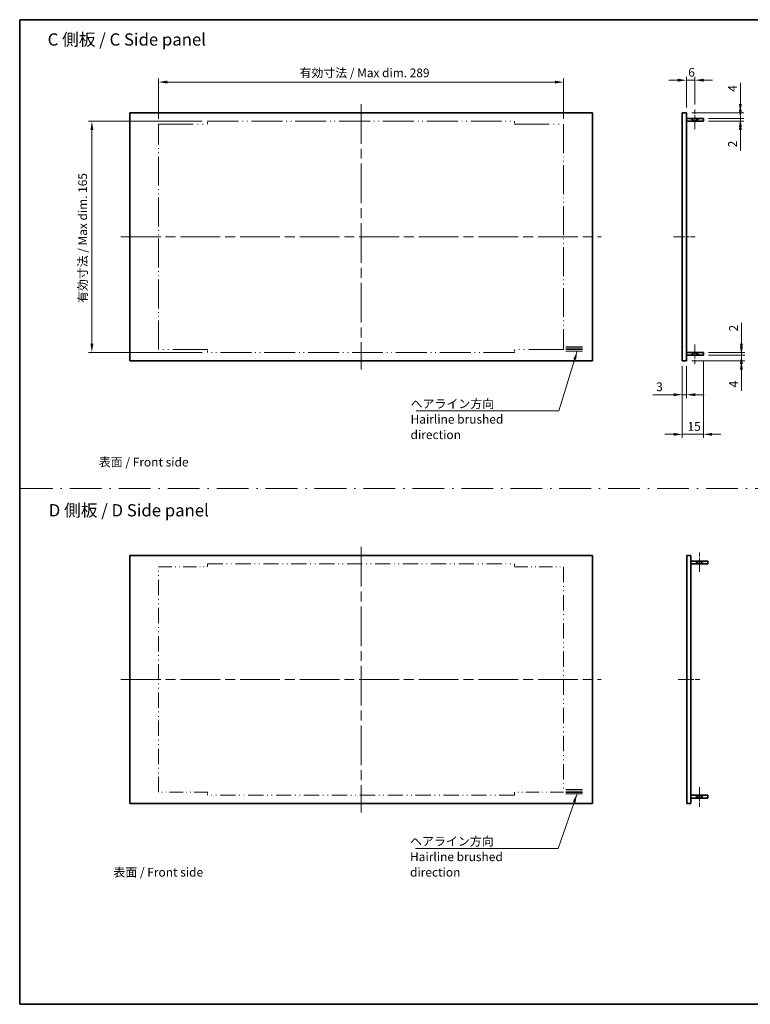
# Model space of a CAD drawing. Units: millimetres. Extents: x 0 to 7489, y 0 to 1405.
# Drawn here: x 3539 to 4060, y 0 to 702 of the extents above; entities that cross this region are included whole.
import ezdxf

# ---------------------------------------------------------------- set-up
doc = ezdxf.new("R2010")
doc.units = ezdxf.units.MM
doc.header["$LTSCALE"] = 5
for name, pattern in [('CHAIN', [0.35429999999999995, 0.2362, -0.0295, 0.0591, -0.0295]), ('DASH_DOT', [0.37, 0.24, -0.06, 0.01, -0.06]), ('DASH_DOUBLE_DOT', [0.43979999999999997, 0.24, -0.06, 0.0098, -0.06, 0.01, -0.06]), ('DASHED', [0.2067, 0.1654, -0.0413]), ('LONG_DASH_DOUBLE_DOT', [0.3345, 0.2362, -0.0295, 0.0049, -0.0295, 0.0049, -0.0295])]:
    doc.linetypes.add(name, pattern=pattern)
doc.layers.get('Defpoints').update_dxf_attribs({"lineweight": 25})
for name, color, linetype, lineweight in [('Border (ISO)', 7, 'Continuous', 35), ('Centerline (ISO)', 131, 'Continuous', 18), ('Dimension (ISO)', 7, 'Continuous', 18), ('Dimension (ISO) @ 1', 7, 'Continuous', 18), ('Hidden (ISO)', 7, 'DASHED', 18), ('Sketch Geometry (ISO)', 7, 'Continuous', 18), ('Symbol (ISO)', 7, 'Continuous', 18), ('Symbol (ISO) @ 1', 7, 'Continuous', 18), ('Visible (ISO)', 7, 'Continuous', 35)]:
    doc.layers.add(name, color=color, linetype=linetype, lineweight=lineweight)
doc.styles.add('Note Text (TK)', font='MS PGothic.ttf')
doc.dimstyles.new('Default - Method 1b (TK)', dxfattribs={"dimscale": 5, "dimtxt": 2.5, "dimasz": 2.5, "dimexe": 1, "dimexo": 1.499999999999999, "dimgap": 1, "dimtad": 1, "dimtoh": 1, "dimrnd": 1e-08, "dimdsep": 46, "dimtxsty": 'Note Text (TK)', "dimcen": 0.09, "dimdle": 5, "dimclrd": 100, "dimclre": 100, "dimclrt": 7, "dimadec": 1, "dimazin": 1, "dimtfac": 1, "dimtmove": 0, "dimatfit": 3, "dimfxl": 1, "dimtolj": 1, "dimlwd": -1, "dimlwe": -1, "dimarcsym": 0})
doc.dimstyles.new('Default - Method 1b (TK)$7', dxfattribs={"dimscale": 5, "dimtxt": 2.5, "dimasz": 2.5, "dimexe": 1, "dimexo": 1.499999999999999, "dimgap": 1, "dimtad": 1, "dimtoh": 1, "dimrnd": 1e-08, "dimdsep": 46, "dimtxsty": 'Note Text (TK)', "dimcen": 0.09, "dimdle": 5, "dimclrd": 100, "dimclre": 100, "dimclrt": 7, "dimadec": 1, "dimazin": 1, "dimtfac": 1, "dimtmove": 0, "dimatfit": 3, "dimfxl": 1, "dimtolj": 1, "dimlwd": -1, "dimlwe": -1, "dimarcsym": 0})

# ---------------------------------------------------------------- blocks, each defined once
blk = doc.blocks.new('図面枠 tk図枠')
at = {"layer": 'Border (ISO)'}
for p, q in [((14.49999999999999, 289), (405.4999999999999, 289)), ((14.49999999999999, 289), (14.50000000000001, 8.000000000000007)), ((405.4999999999999, 289), (405.4999999999999, 8.000000000000007)), ((14.50000000000001, 8.000000000000007), (405.4999999999999, 8.000000000000007))]:
    blk.add_line(p, q, dxfattribs=at)
blk = doc.blocks.new('*D36')
at = {"layer": 'Defpoints', "color": 0}
for p in [(4011.669491645995, 459.0785933437196), (4014.669491645995, 459.0785933437196), (4014.669491645995, 434.9492142848681)]:
    blk.add_point(p, dxfattribs=at)
at = {"layer": 'Dimension (ISO)', "color": 100}
for p, q in [((4011.669491645995, 455.3285933437195), (4011.669491645995, 432.449214284868)), ((4014.669491645995, 455.3285933437195), (4014.669491645995, 432.449214284868)), ((4005.419491645995, 434.9492142848681), (3990.547332501112, 434.9492142848681)), ((4014.669491645995, 434.9492142848681), (4011.669491645995, 434.9492142848681)), ((4020.919491645996, 434.9492142848681), (4027.169491645995, 434.9492142848681))]:
    blk.add_line(p, q, dxfattribs=at)
for points in [[(4005.419491645995, 435.9908809515347), (4005.419491645995, 433.9075476182014), (4011.669491645995, 434.9492142848681)], [(4020.919491645996, 435.9908809515347), (4020.919491645996, 433.9075476182014), (4014.669491645995, 434.9492142848681)]]:
    blk.add_solid(points, dxfattribs=at)
at = {"layer": 'Dimension (ISO)', "color": 7, "insert": (3993.047332501112, 440.574214284868), "char_height": 6.25, "attachment_point": 4, "style": 'Note Text (TK)'}
blk.add_mtext('\\A1;3', dxfattribs=at)
blk = doc.blocks.new('*D37')
at = {"layer": 'Defpoints', "color": 0}
for p in [(4011.669491645995, 459.0785933437196), (4026.669491645986, 463.0785933437196), (4026.669491645986, 406.6798211605314)]:
    blk.add_point(p, dxfattribs=at)
at = {"layer": 'Dimension (ISO)', "color": 100}
for p, q in [((4026.669491645986, 459.3285933437195), (4026.669491645986, 404.1798211605314)), ((4011.669491645995, 455.3285933437195), (4011.669491645995, 404.1798211605314)), ((4005.419491645995, 406.6798211605314), (3999.169491645996, 406.6798211605314)), ((4011.669491645995, 406.6798211605314), (4026.669491645986, 406.6798211605314)), ((4032.919491645986, 406.6798211605314), (4039.169491645986, 406.6798211605314))]:
    blk.add_line(p, q, dxfattribs=at)
for points in [[(4005.419491645995, 407.7214878271981), (4005.419491645995, 405.6381544938647), (4011.669491645995, 406.6798211605314)], [(4032.919491645986, 407.7214878271981), (4032.919491645986, 405.6381544938647), (4026.669491645986, 406.6798211605314)]]:
    blk.add_solid(points, dxfattribs=at)
at = {"layer": 'Dimension (ISO)', "color": 7, "insert": (4015.334264373263, 412.3048211605314), "char_height": 6.25, "attachment_point": 4, "style": 'Note Text (TK)'}
blk.add_mtext('\\A1;15', dxfattribs=at)
blk = doc.blocks.new('*D42')
at = {"layer": 'Defpoints', "color": 0}
for p in [(4014.669491645995, 636.0785933437195), (4026.669491645986, 632.0785933437195), (4053.082711460563, 632.0785933437195)]:
    blk.add_point(p, dxfattribs=at)
at = {"layer": 'Dimension (ISO)', "color": 100}
for p, q in [((4053.082711460563, 642.3285933437195), (4053.082711460563, 657.5203547660922)), ((4018.419491645995, 636.0785933437195), (4055.582711460562, 636.0785933437195)), ((4053.082711460563, 632.0785933437195), (4053.082711460563, 636.0785933437195)), ((4030.419491645986, 632.0785933437195), (4055.582711460562, 632.0785933437195)), ((4053.082711460563, 625.8285933437195), (4053.082711460563, 619.5785933437195))]:
    blk.add_line(p, q, dxfattribs=at)
for points in [[(4052.041044793896, 642.3285933437195), (4054.124378127229, 642.3285933437195), (4053.082711460563, 636.0785933437195)], [(4052.041044793896, 625.8285933437195), (4054.124378127229, 625.8285933437195), (4053.082711460563, 632.0785933437195)]]:
    blk.add_solid(points, dxfattribs=at)
at = {"layer": 'Dimension (ISO)', "color": 7, "insert": (4047.457711460562, 651.0785934024564), "char_height": 6.25, "attachment_point": 4, "rotation": 90, "style": 'Note Text (TK)'}
blk.add_mtext('\\A1;4', dxfattribs=at)
blk = doc.blocks.new('*D43')
at = {"layer": 'Defpoints', "color": 0}
for p in [(4026.669491645986, 632.0785933437195), (4026.669491645986, 630.0785933437196), (4053.082711460563, 630.0785933437196)]:
    blk.add_point(p, dxfattribs=at)
at = {"layer": 'Dimension (ISO)', "color": 100}
for p, q in [((4053.082711460563, 638.3285933437195), (4053.082711460563, 644.5785933437195)), ((4030.419491645986, 632.0785933437195), (4055.582711460562, 632.0785933437195)), ((4030.419491645986, 630.0785933437196), (4055.582711460562, 630.0785933437196)), ((4053.082711460563, 632.0785933437195), (4053.082711460563, 630.0785933437196)), ((4053.082711460563, 623.8285933437196), (4053.082711460563, 608.9564341988354))]:
    blk.add_line(p, q, dxfattribs=at)
for points in [[(4052.041044793896, 638.3285933437195), (4054.124378127229, 638.3285933437195), (4053.082711460563, 632.0785933437195)], [(4052.041044793896, 623.8285933437196), (4054.124378127229, 623.8285933437196), (4053.082711460563, 630.0785933437196)]]:
    blk.add_solid(points, dxfattribs=at)
at = {"layer": 'Dimension (ISO)', "color": 7, "insert": (4047.457711460562, 611.4564341988361), "char_height": 6.25, "attachment_point": 4, "rotation": 90, "style": 'Note Text (TK)'}
blk.add_mtext('\\A1;2', dxfattribs=at)
blk = doc.blocks.new('*D44')
at = {"layer": 'Defpoints', "color": 0}
for p in [(4014.669491645995, 459.0785933437196), (4026.669491645986, 463.0785933437196), (4053.835592988014, 459.0785933437196)]:
    blk.add_point(p, dxfattribs=at)
at = {"layer": 'Dimension (ISO)', "color": 100}
for p, q in [((4053.835592988014, 469.3285933437196), (4053.835592988014, 475.5785933437196)), ((4018.419491645995, 459.0785933437196), (4056.335592988014, 459.0785933437196)), ((4030.419491645986, 463.0785933437196), (4056.335592988014, 463.0785933437196)), ((4053.835592988014, 463.0785933437196), (4053.835592988014, 459.0785933437196)), ((4053.835592988014, 452.8285933437196), (4053.835592988014, 437.6368319213457))]:
    blk.add_line(p, q, dxfattribs=at)
for points in [[(4052.793926321348, 469.3285933437196), (4054.877259654681, 469.3285933437196), (4053.835592988014, 463.0785933437196)], [(4052.793926321348, 452.8285933437196), (4054.877259654681, 452.8285933437196), (4053.835592988014, 459.0785933437196)]]:
    blk.add_solid(points, dxfattribs=at)
at = {"layer": 'Dimension (ISO)', "color": 7, "insert": (4048.210592988015, 440.1368319213464), "char_height": 6.25, "attachment_point": 4, "rotation": 90, "style": 'Note Text (TK)'}
blk.add_mtext('\\A1;4', dxfattribs=at)
blk = doc.blocks.new('*D45')
at = {"layer": 'Defpoints', "color": 0}
for p in [(4026.669491645986, 465.0785933437195), (4026.669491645986, 463.0785933437196), (4053.835592988014, 463.0785933437196)]:
    blk.add_point(p, dxfattribs=at)
at = {"layer": 'Dimension (ISO)', "color": 100}
for p, q in [((4053.835592988014, 471.3285933437195), (4053.835592988014, 486.2007524886023)), ((4030.419491645986, 465.0785933437195), (4056.335592988014, 465.0785933437195)), ((4053.835592988014, 463.0785933437196), (4053.835592988014, 465.0785933437195)), ((4030.419491645986, 463.0785933437196), (4056.335592988014, 463.0785933437196)), ((4053.835592988014, 456.8285933437196), (4053.835592988014, 450.5785933437196))]:
    blk.add_line(p, q, dxfattribs=at)
for points in [[(4052.793926321348, 471.3285933437195), (4054.877259654681, 471.3285933437195), (4053.835592988014, 465.0785933437195)], [(4052.793926321348, 456.8285933437196), (4054.877259654681, 456.8285933437196), (4053.835592988014, 463.0785933437196)]]:
    blk.add_solid(points, dxfattribs=at)
at = {"layer": 'Dimension (ISO)', "color": 7, "insert": (4048.210592988015, 480.0785933976939), "char_height": 6.25, "attachment_point": 4, "rotation": 90, "style": 'Note Text (TK)'}
blk.add_mtext('\\A1;2', dxfattribs=at)
blk = doc.blocks.new('*D48')
at = {"layer": 'Defpoints', "color": 0}
for p in [(4020.669491645984, 659.3262337789174), (4014.669491645995, 636.0785933437195), (4020.669491645984, 638.3285933437195)]:
    blk.add_point(p, dxfattribs=at)
at = {"layer": 'Dimension (ISO)', "color": 100}
for p, q in [((4014.669491645995, 639.8285933437196), (4014.669491645995, 661.8262337789174)), ((4020.669491645984, 642.0785933437196), (4020.669491645984, 661.8262337789174)), ((4008.419491645995, 659.3262337789174), (4002.169491645996, 659.3262337789174)), ((4014.669491645995, 659.3262337789174), (4020.669491645984, 659.3262337789174)), ((4026.919491645983, 659.3262337789174), (4033.169491645984, 659.3262337789174))]:
    blk.add_line(p, q, dxfattribs=at)
for points in [[(4008.419491645995, 660.367900445584), (4008.419491645995, 658.2845671122507), (4014.669491645995, 659.3262337789174)], [(4026.919491645983, 660.367900445584), (4026.919491645983, 658.2845671122507), (4020.669491645984, 659.3262337789174)]]:
    blk.add_solid(points, dxfattribs=at)
at = {"layer": 'Dimension (ISO)', "color": 7, "insert": (4015.893923464171, 664.9512337789174), "char_height": 6.25, "attachment_point": 4, "style": 'Note Text (TK)'}
blk.add_mtext('\\A1;6', dxfattribs=at)
blk = doc.blocks.new('*D49')
at = {"layer": 'Defpoints', "color": 0}
for p in [(3926.996676237907, 657.9785933437197), (3637.996676237907, 627.9785933437192), (3926.996676237907, 627.9785933437197)]:
    blk.add_point(p, dxfattribs=at)
at = {"layer": 'Dimension (ISO)', "color": 100}
for p, q in [((3637.996676237907, 631.7285933437192), (3637.996676237907, 660.4785933437197)), ((3926.996676237907, 631.7285933437196), (3926.996676237907, 660.4785933437197)), ((3644.246676237907, 657.9785933437197), (3920.746676237907, 657.9785933437197))]:
    blk.add_line(p, q, dxfattribs=at)
for points in [[(3644.246676237907, 659.0202600103863), (3644.246676237907, 656.9369266770531), (3637.996676237907, 657.9785933437197)], [(3920.746676237907, 659.0202600103863), (3920.746676237907, 656.9369266770531), (3926.996676237907, 657.9785933437197)]]:
    blk.add_solid(points, dxfattribs=at)
at = {"layer": 'Dimension (ISO)', "color": 7, "insert": (3738.662930158917, 664.5770183437197), "char_height": 6.25, "attachment_point": 4, "style": 'Note Text (TK)'}
blk.add_mtext('\\A1;\\fＭＳ Ｐゴシック|b0|i0;\\H6.2183;有効寸法 / Max dim. 289', dxfattribs=at)
blk = doc.blocks.new('*D50')
at = {"layer": 'Defpoints', "color": 0}
for p in [(3672.996676237907, 630.0785933437196), (3590.496676237908, 465.0785933437195), (3672.996676237907, 465.0785933437195)]:
    blk.add_point(p, dxfattribs=at)
at = {"layer": 'Dimension (ISO)', "color": 100}
for p, q in [((3669.246676237907, 630.0785933437196), (3587.996676237907, 630.0785933437196)), ((3590.496676237908, 623.8285933437196), (3590.496676237908, 471.3285933437195)), ((3669.246676237907, 465.0785933437195), (3587.996676237907, 465.0785933437195))]:
    blk.add_line(p, q, dxfattribs=at)
for points in [[(3589.455009571241, 623.8285933437196), (3591.538342904574, 623.8285933437196), (3590.496676237908, 630.0785933437196)], [(3589.455009571241, 471.3285933437195), (3591.538342904574, 471.3285933437195), (3590.496676237908, 465.0785933437195)]]:
    blk.add_solid(points, dxfattribs=at)
at = {"layer": 'Dimension (ISO)', "color": 7, "insert": (3583.898251237907, 500.3760433437196), "char_height": 6.25, "attachment_point": 4, "rotation": 90, "style": 'Note Text (TK)'}
blk.add_mtext('\\A1;\\fＭＳ Ｐゴシック|b0|i0;\\H6.2183;有効寸法 / Max dim. 165', dxfattribs=at)

msp = doc.modelspace()

# ---------------------------------------------------------------- linework, layer by layer
at = {"layer": 'Centerline (ISO)', "linetype": 'CHAIN', "ltscale": 23.99096870422363}
for p, q in [((3782.496676237907, 642.3285933437195), (3782.496676237907, 452.8285933437196)), ((3611.246676237907, 547.5785933437196), (3953.746676237908, 547.5785933437196)), ((3782.496676237814, 326.418962443423), (3782.496676237814, 136.9189624434232)), ((3611.246676237814, 231.6689624434234), (3953.746676237814, 231.6689624434234))]:
    msp.add_line(p, q, dxfattribs=at)
at = {"layer": 'Centerline (ISO)', "linetype": 'CHAIN', "ltscale": 6.178213119506835}
for p, q in [((4020.669491645984, 624.4285933437195), (4020.669491645984, 638.3285933437195)), ((4020.669491645984, 470.7285933437197), (4020.669491645984, 456.8285933437196)), ((4023.862582654246, 308.5189624434229), (4023.862582654246, 322.418962443423)), ((4023.862582654246, 154.8189624434233), (4023.862582654246, 140.9189624434232))]:
    msp.add_line(p, q, dxfattribs=at)
at = {"layer": 'Centerline (ISO)', "linetype": 'CHAIN', "ltscale": 6.889386177062988}
for p, q in [((4005.419491645995, 547.5785933437196), (4020.919491645996, 547.5785933437196)), ((4008.612582654257, 231.668962443423), (4024.112582654257, 231.668962443423))]:
    msp.add_line(p, q, dxfattribs=at)
at = {"layer": 'Hidden (ISO)', "ltscale": 1.508342742919921}
for p, q in [((4019.069491645984, 630.6785933437195), (4017.669491645984, 632.0785933437195)), ((4022.269491645984, 630.6785933437195), (4023.669491645984, 632.0785933437195)), ((4019.069491645984, 464.4785933437197), (4017.669491645984, 463.0785933437196)), ((4022.269491645984, 464.4785933437197), (4023.669491645984, 463.0785933437196)), ((4022.262582654245, 314.7689624434229), (4020.862582654245, 316.168962443423)), ((4025.462582654244, 314.7689624434229), (4026.862582654245, 316.168962443423)), ((4022.262582654245, 148.5689624434233), (4020.862582654245, 147.1689624434232)), ((4025.462582654244, 148.5689624434233), (4026.862582654245, 147.1689624434232))]:
    msp.add_line(p, q, dxfattribs=at)
at = {"layer": 'Hidden (ISO)', "ltscale": 3.829519748687744}
for p, q in [((4022.269491645984, 630.6785933437195), (4019.069491645984, 630.6785933437195)), ((4019.069491645984, 464.4785933437197), (4022.269491645984, 464.4785933437197)), ((4025.462582654244, 314.7689624434229), (4022.262582654245, 314.7689624434229)), ((4022.262582654245, 148.5689624434233), (4025.462582654244, 148.5689624434233))]:
    msp.add_line(p, q, dxfattribs=at)
at = {"layer": 'Hidden (ISO)', "ltscale": 0.4570271968841553}
for p, q in [((4019.069491645984, 630.0785933437196), (4019.069491645984, 630.6785933437195)), ((4022.269491645984, 630.0785933437196), (4022.269491645984, 630.6785933437195)), ((4019.069491645984, 465.0785933437195), (4019.069491645984, 464.4785933437197)), ((4022.269491645984, 465.0785933437195), (4022.269491645984, 464.4785933437197)), ((4022.262582654245, 314.168962443423), (4022.262582654245, 314.7689624434229)), ((4025.462582654244, 314.168962443423), (4025.462582654244, 314.7689624434229)), ((4022.262582654245, 149.1689624434232), (4022.262582654245, 148.5689624434233)), ((4025.462582654244, 149.1689624434232), (4025.462582654244, 148.5689624434233))]:
    msp.add_line(p, q, dxfattribs=at)
at = {"layer": 'Hidden (ISO)', "ltscale": 1.523657321929931}
for p, q in [((4019.169491645947, 632.0785933437195), (4019.169491645947, 630.0785933437196)), ((4019.439991645946, 632.0785933437195), (4019.439991645946, 630.0785933437196)), ((4021.898991645946, 632.0785933437195), (4021.898991645946, 630.0785933437196)), ((4022.169491645947, 630.0785933437196), (4022.169491645947, 632.0785933437195)), ((4019.169491645947, 465.0785933437195), (4019.169491645947, 463.0785933437196)), ((4019.439991645946, 465.0785933437195), (4019.439991645946, 463.0785933437196)), ((4021.898991645946, 465.0785933437195), (4021.898991645946, 463.0785933437196)), ((4022.169491645947, 463.0785933437196), (4022.169491645947, 465.0785933437195)), ((4022.362582654208, 316.168962443423), (4022.362582654208, 314.168962443423)), ((4022.633082654208, 316.168962443423), (4022.633082654208, 314.168962443423)), ((4025.092082654208, 316.168962443423), (4025.092082654208, 314.168962443423)), ((4025.362582654208, 314.168962443423), (4025.362582654208, 316.168962443423)), ((4022.362582654208, 149.1689624434232), (4022.362582654208, 147.1689624434232)), ((4022.633082654208, 149.1689624434232), (4022.633082654208, 147.1689624434232)), ((4025.092082654208, 149.1689624434232), (4025.092082654208, 147.1689624434232)), ((4025.362582654208, 147.1689624434232), (4025.362582654208, 149.1689624434232))]:
    msp.add_line(p, q, dxfattribs=at)
at = {"layer": 'Sketch Geometry (ISO)', "color": 131, "linetype": 'LONG_DASH_DOUBLE_DOT', "ltscale": 20.92675590515137}
for p, q in [((3637.996676237907, 627.9785933437192), (3672.996676237907, 627.9785933437192)), ((3891.996676237908, 627.9785933437197), (3926.996676237907, 627.9785933437197)), ((3672.996676237907, 467.1785933437194), (3637.996676237907, 467.1785933437194)), ((3926.996676237907, 467.1785933437194), (3891.996676237908, 467.1785933437194))]:
    msp.add_line(p, q, dxfattribs=at)
at = {"layer": 'Sketch Geometry (ISO)', "color": 131, "linetype": 'LONG_DASH_DOUBLE_DOT', "ltscale": 17.48063659667969}
for p, q in [((3637.996676237907, 467.1785933437194), (3637.996676237907, 627.9785933437192)), ((3926.996676237907, 627.9785933437197), (3926.996676237907, 467.1785933437194))]:
    msp.add_line(p, q, dxfattribs=at)
at = {"layer": 'Sketch Geometry (ISO)', "color": 131, "linetype": 'LONG_DASH_DOUBLE_DOT', "ltscale": 0.988565683364868}
for p, q in [((3672.996676237907, 627.9785933437192), (3672.996676237907, 630.0785933437196)), ((3891.996676237908, 630.0785933437196), (3891.996676237908, 627.9785933437192)), ((3672.996676237907, 465.0785933437195), (3672.996676237907, 467.1785933437194)), ((3891.996676237908, 467.1785933437194), (3891.996676237908, 465.0785933437195))]:
    msp.add_line(p, q, dxfattribs=at)
at = {"layer": 'Sketch Geometry (ISO)', "color": 131, "linetype": 'LONG_DASH_DOUBLE_DOT', "ltscale": 18.70595741271973}
for p, q in [((3672.996676237907, 630.0785933437196), (3891.996676237908, 630.0785933437196)), ((3891.996676237908, 465.0785933437195), (3672.996676237907, 465.0785933437195))]:
    msp.add_line(p, q, dxfattribs=at)
at = {"layer": 'Sketch Geometry (ISO)'}
for p, q in [((3928.496676237907, 469.0785933437195), (3940.496676237908, 469.0785933437195)), ((3928.496676237907, 468.0785933437196), (3940.496676237908, 468.0785933437196)), ((3928.496676237907, 467.0785933437196), (3940.496676237908, 467.0785933437196)), ((3940.496676237908, 466.0785933437195), (3928.496676237907, 466.0785933437195)), ((3928.496676237813, 153.1689624434232), (3940.496676237814, 153.1689624434232)), ((3928.496676237813, 152.1689624434232), (3940.496676237814, 152.1689624434232)), ((3928.496676237813, 151.1689624434232), (3940.496676237814, 151.1689624434232)), ((3940.496676237814, 150.1689624434232), (3928.496676237813, 150.1689624434232))]:
    msp.add_line(p, q, dxfattribs=at)
at = {"layer": 'Sketch Geometry (ISO)', "color": 131, "linetype": 'DASH_DOT', "ltscale": 18.87060928344726}
msp.add_line((3539.904015527219, 367.9065954402695), (4517.401620182951, 367.9065954402695), dxfattribs=at)
at = {"layer": 'Sketch Geometry (ISO)', "color": 131, "linetype": 'DASH_DOUBLE_DOT', "ltscale": 7.958162784576416}
for p, q in [((3637.996676237814, 312.0689624434231), (3672.996676237814, 312.0689624434231)), ((3891.996676237814, 312.0689624434231), (3926.996676237814, 312.0689624434231)), ((3672.996676237814, 151.2689624434231), (3637.996676237814, 151.2689624434231)), ((3926.996676237814, 151.2689624434231), (3891.996676237814, 151.2689624434231))]:
    msp.add_line(p, q, dxfattribs=at)
at = {"layer": 'Sketch Geometry (ISO)', "color": 131, "linetype": 'DASH_DOUBLE_DOT', "ltscale": 9.140518188476562}
for p, q in [((3637.996676237814, 151.2689624434231), (3637.996676237814, 312.0689624434231)), ((3926.996676237814, 312.0689624434231), (3926.996676237814, 151.2689624434231))]:
    msp.add_line(p, q, dxfattribs=at)
at = {"layer": 'Sketch Geometry (ISO)', "color": 131, "linetype": 'DASH_DOUBLE_DOT', "ltscale": 0.7518523931503296}
for p, q in [((3672.996676237814, 312.0689624434231), (3672.996676237814, 314.1689624434234)), ((3891.996676237814, 314.1689624434234), (3891.996676237814, 312.0689624434231)), ((3672.996676237814, 149.1689624434232), (3672.996676237814, 151.2689624434231)), ((3891.996676237814, 151.2689624434231), (3891.996676237814, 149.1689624434232))]:
    msp.add_line(p, q, dxfattribs=at)
at = {"layer": 'Sketch Geometry (ISO)', "color": 131, "linetype": 'DASH_DOUBLE_DOT', "ltscale": 9.053702354431152}
for p, q in [((3672.996676237814, 314.1689624434234), (3891.996676237814, 314.1689624434234)), ((3891.996676237814, 149.1689624434234), (3672.996676237814, 149.1689624434232))]:
    msp.add_line(p, q, dxfattribs=at)
at = {"layer": 'Visible (ISO)'}
for p, q in [((3617.496676237907, 636.0785933437195), (3617.496676237907, 459.0785933437196)), ((3947.496676237907, 636.0785933437195), (3617.496676237907, 636.0785933437195)), ((3947.496676237907, 459.0785933437196), (3947.496676237907, 636.0785933437195)), ((4011.669491645995, 636.0785933437195), (4014.669491645995, 636.0785933437195)), ((4011.669491645995, 459.0785933437196), (4011.669491645995, 636.0785933437195)), ((4014.669491645995, 459.0785933437196), (4014.669491645995, 636.0785933437195)), ((4014.669491645986, 632.0785933437195), (4026.669491645986, 632.0785933437195)), ((4014.669491645986, 630.0785933437196), (4026.669491645986, 630.0785933437196)), ((4026.669491645986, 630.0785933437196), (4026.669491645986, 632.0785933437195)), ((4014.669491645986, 465.0785933437195), (4026.669491645986, 465.0785933437195)), ((4026.669491645986, 463.0785933437196), (4026.669491645986, 465.0785933437195)), ((3617.496676237907, 459.0785933437196), (3947.496676237907, 459.0785933437196)), ((4011.669491645995, 459.0785933437196), (4014.669491645995, 459.0785933437196)), ((4014.669491645986, 463.0785933437196), (4026.669491645986, 463.0785933437196)), ((3617.496676237813, 320.1689624434234), (3617.496676237813, 143.1689624434232)), ((3947.496676237814, 320.1689624434234), (3617.496676237813, 320.1689624434234)), ((3947.496676237814, 143.1689624434232), (3947.496676237814, 320.1689624434234)), ((4014.862582654258, 320.168962443423), (4017.862582654258, 320.168962443423)), ((4014.862582654258, 143.1689624434232), (4014.862582654258, 320.168962443423)), ((4017.862582654258, 143.1689624434232), (4017.862582654258, 320.168962443423)), ((4017.862582654248, 316.168962443423), (4029.862582654248, 316.168962443423)), ((4029.862582654248, 314.168962443423), (4029.862582654248, 316.168962443423)), ((4017.862582654248, 314.168962443423), (4029.862582654248, 314.168962443423)), ((4017.862582654248, 149.1689624434232), (4029.862582654248, 149.1689624434232)), ((4029.862582654248, 147.1689624434232), (4029.862582654248, 149.1689624434232)), ((3617.496676237813, 143.1689624434232), (3947.496676237814, 143.1689624434232)), ((4014.862582654258, 143.1689624434232), (4017.862582654258, 143.1689624434232)), ((4017.862582654248, 147.1689624434232), (4029.862582654248, 147.1689624434232))]:
    msp.add_line(p, q, dxfattribs=at)

# ---------------------------------------------------------------- block references
at = {"xscale": 2.5, "yscale": 2.5, "zscale": 2.5}
msp.add_blockref('図面枠 tk図枠', (3502.750002905505, -20), dxfattribs=at)

# ---------------------------------------------------------------- texts
at = {"layer": 'Symbol (ISO)', "color": 7, "style": 'Note Text (TK)'}
for s, insert, char_height, width, attachment_point, line_spacing_factor in [('{\\fＭＳ Ｐゴシック|b0|i0;\\H8.7500;C 側板 / C Side panel}', (3558.91126194987, 688.3831420689503), 8.749999850988388, 122.3976612091064, 4, 1.5), ('{\\fＭＳ Ｐゴシック|b0|i0;ヘアライン方向\\P\\fＭＳ Ｐゴシック|b0|i0;Hairline brushed direction}', (3817.814822557713, 431.5817752276693), 6.25, 99.48830604553223, 1, 1.058181881904602), ('{\\fＭＳ Ｐゴシック|b0|i0;表面 / Front side}', (3595.409606756993, 386.8492452371683), 6.25, 68.67690086364746, 4, 1.5), ('{\\fＭＳ Ｐゴシック|b0|i0;\\H8.7500;D 側板 / D Side panel}', (3559.739598948025, 352.4715085060912), 8.749999850988388, 121.988308429718, 4, 1.5), ('{\\fＭＳ Ｐゴシック|b0|i0;ヘアライン方向\\P\\fＭＳ Ｐゴシック|b0|i0;Hairline brushed direction}', (3817.43464177894, 119.4083303316422), 6.25, 99.48830604553223, 1, 1.058181881904602), ('{\\fＭＳ Ｐゴシック|b0|i0;表面 / Front side}', (3605.784066173479, 94.24199678422178), 6.25, 68.67690086364746, 4, 1.5)]:
    msp.add_mtext(s, dxfattribs=dict(at, insert=insert, char_height=char_height, width=width, attachment_point=attachment_point, line_spacing_factor=line_spacing_factor))

# ---------------------------------------------------------------- dimensions: what is measured, and where the dimension line sits
at = {"layer": 'Dimension (ISO) @ 1', "color": 100}
dim = msp.add_linear_dim(base=(3926.996676237907, 657.9785933437197), p1=(3637.996676237907, 627.9785933437192), p2=(3926.996676237907, 627.9785933437197), text='\\fＭＳ Ｐゴシック|b0|i0;\\H6.2183;有効寸法 / Max dim. <>', dimstyle='Default - Method 1b (TK)', override={"dimscale": 1, "dimtxt": 6.25, "dimasz": 6.25, "dimexe": 2.5, "dimexo": 3.749999999999999, "dimgap": 2.5, "dimtoh": 0, "dimdec": 2, "dimcen": 0.225, "dimtol": 0, "dimlim": 0, "dimtp": 0, "dimtm": 0, "dimtdec": 2, "dimtix": 0, "dimtofl": 0, "dimtmove": 0, "dimatfit": 1}, dxfattribs=at)
dim.commit()
dim.dimension.update_dxf_attribs({"geometry": '*D49', "text_midpoint": (3785.847814533917, 657.9785933437197), "dimtype": 128})
dim = msp.add_linear_dim(base=(4020.669491645984, 659.3262337789174), p1=(4014.669491645995, 636.0785933437195), p2=(4020.669491645984, 638.3285933437195), dimstyle='Default - Method 1b (TK)', override={"dimscale": 1, "dimtxt": 6.25, "dimasz": 6.25, "dimexe": 2.5, "dimexo": 3.749999999999999, "dimgap": 2.5, "dimtoh": 0, "dimdec": 2, "dimcen": 0.225, "dimtol": 0, "dimlim": 0, "dimtp": 0, "dimtm": 0, "dimtdec": 2, "dimtix": 0, "dimtofl": 1, "dimtmove": 0, "dimatfit": 1}, dxfattribs=at)
dim.commit()
dim.dimension.update_dxf_attribs({"geometry": '*D48', "text_midpoint": (4017.669491645989, 659.3262337789174), "dimtype": 128})
for base, p1, p2, angle, picture, middle in [((4053.082711460563, 632.0785933437195), (4014.669491645995, 636.0785933437195), (4026.669491645986, 632.0785933437195), 90, '*D42', (4053.082711460563, 653.0494740842746)), ((4053.082711460563, 630.0785933437196), (4026.669491645986, 632.0785933437195), (4026.669491645986, 630.0785933437196), 90, '*D43', (4053.082711460563, 613.2675137442906)), ((4053.835592988014, 463.0785933437196), (4026.669491645986, 465.0785933437195), (4026.669491645986, 463.0785933437196), 90, '*D45', (4053.835592988014, 481.8896729431485)), ((4053.835592988014, 459.0785933437196), (4026.669491645986, 463.0785933437196), (4014.669491645995, 459.0785933437196), 90, '*D44', (4053.835592988014, 442.1077126031645)), ((4014.669491645995, 434.9492142848681), (4011.669491645995, 459.0785933437196), (4014.669491645995, 459.0785933437196), 180, '*D36', (3994.858412046567, 434.9492142848681)), ((4026.669491645986, 406.6798211605314), (4011.669491645995, 459.0785933437196), (4026.669491645986, 463.0785933437196), 180, '*D37', (4019.169491645991, 406.6798211605314))]:
    dim = msp.add_linear_dim(base=base, p1=p1, p2=p2, angle=angle, dimstyle='Default - Method 1b (TK)', override={"dimscale": 1, "dimtxt": 6.25, "dimasz": 6.25, "dimexe": 2.5, "dimexo": 3.749999999999999, "dimgap": 2.5, "dimtoh": 0, "dimdec": 2, "dimcen": 0.225, "dimtol": 0, "dimlim": 0, "dimtp": 0, "dimtm": 0, "dimtdec": 2, "dimtix": 0, "dimtofl": 1, "dimtmove": 0, "dimatfit": 1}, dxfattribs=at)
    dim.commit()
    dim.dimension.update_dxf_attribs({"geometry": picture, "text_midpoint": middle, "dimtype": 128})
dim = msp.add_linear_dim(base=(3590.496676237908, 465.0785933437195), p1=(3672.996676237907, 630.0785933437196), p2=(3672.996676237907, 465.0785933437195), angle=90, text='\\fＭＳ Ｐゴシック|b0|i0;\\H6.2183;有効寸法 / Max dim. <>', dimstyle='Default - Method 1b (TK)', override={"dimscale": 1, "dimtxt": 6.25, "dimasz": 6.25, "dimexe": 2.5, "dimexo": 3.749999999999999, "dimgap": 2.5, "dimtoh": 0, "dimdec": 2, "dimcen": 0.225, "dimtol": 0, "dimlim": 0, "dimtp": 0, "dimtm": 0, "dimtdec": 2, "dimtix": 0, "dimtofl": 0, "dimtmove": 0, "dimatfit": 1}, dxfattribs=at)
dim.commit()
dim.dimension.update_dxf_attribs({"geometry": '*D50', "text_midpoint": (3590.496676237908, 547.5785933437196), "dimtype": 128})

# ---------------------------------------------------------------- leaders
at = {"layer": 'Symbol (ISO) @ 1', "color": 100, "annotation_type": 0, "has_hookline": 1, "hookline_direction": 1, "text_width": 95.49005681818183}
for points in [[(3936.719579812692, 466.0785933437195), (3923.553128603245, 423.3627896123147), (3917.303128603246, 423.3627896123147)], [(3936.547486372205, 150.1689624434232), (3923.172947824472, 111.1893447162876), (3916.922947824472, 111.1893447162876)]]:
    msp.add_leader(points, dimstyle='Default - Method 1b (TK)$7', override={"dimscale": 1, "dimtxt": 6.25, "dimasz": 6.25, "dimgap": 0, "dimtad": 1}, dxfattribs=at)

doc.saveas('drawing.dxf')
